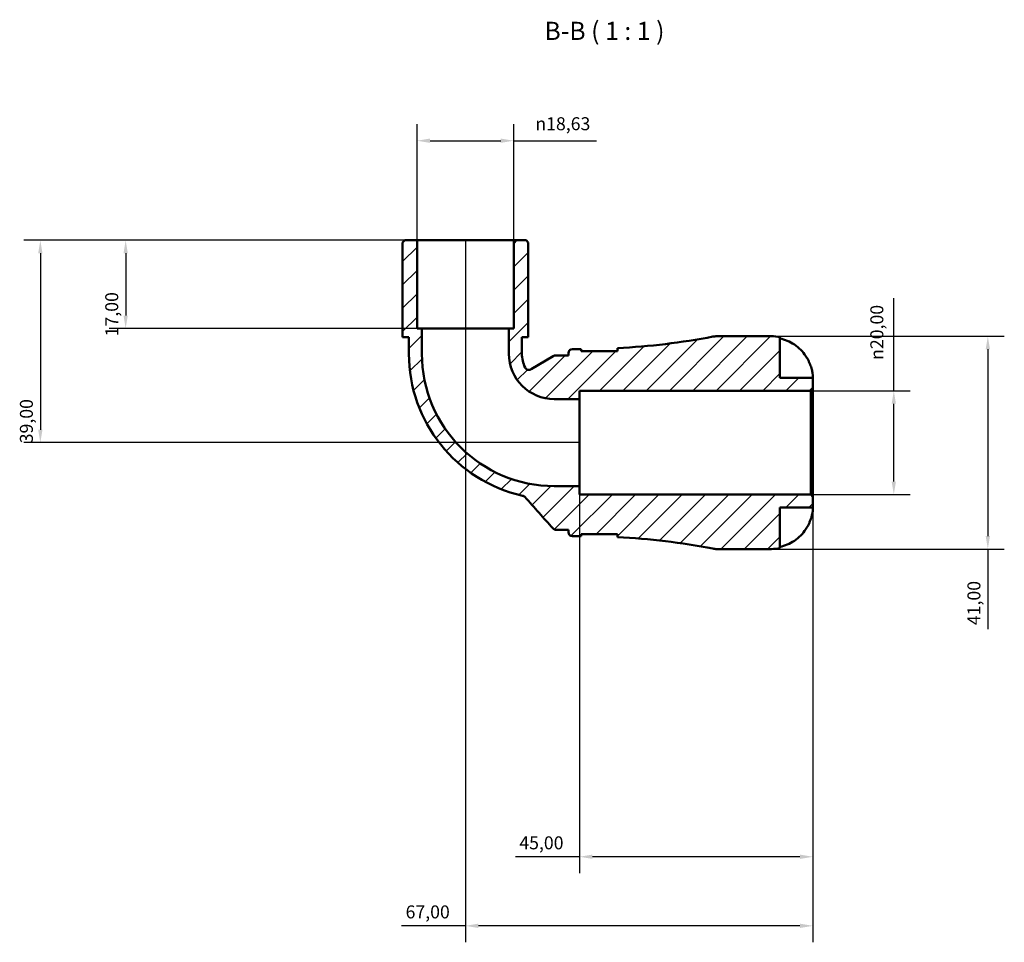
# Model space of a CAD drawing. Units: millimetres. Extents: x 0 to 902, y 0 to 783.
# Drawn here: x 281 to 471, y 605 to 783 of the extents above; entities that cross this region are included whole.
import ezdxf

# ---------------------------------------------------------------- set-up
doc = ezdxf.new("R2010")
doc.units = ezdxf.units.MM
for name, color, linetype, lineweight in [('Dimension (ISO)', 7, 'Continuous', 25), ('Hatch (ISO)', 7, 'Continuous', 18), ('Symbol (ISO)', 7, 'Continuous', 25), ('Visible (ISO)', 7, 'Continuous', 50)]:
    doc.layers.add(name, color=color, linetype=linetype, lineweight=lineweight)
doc.styles.add('Label Text (ISO)', font='tahoma.ttf')
doc.styles.add('Note Text (ISO)', font='tahoma.ttf')
doc.dimstyles.new('Default (ISO)', dxfattribs={"dimtxt": 2.5, "dimasz": 2.5, "dimexe": 3.175, "dimexo": 0, "dimgap": 0.762, "dimtad": 1, "dimrnd": 1e-08, "dimzin": 0, "dimtxsty": 'Note Text (ISO)', "dimcen": 0.09, "dimdle": 10, "dimclrd": 256, "dimclre": 256, "dimclrt": 256, "dimazin": 0, "dimtfac": 1.402080059051514, "dimtmove": 0, "dimatfit": 3, "dimfxl": 1, "dimtolj": 1, "dimtzin": 0, "dimlwd": -1, "dimlwe": -1, "dimarcsym": 0})

# ---------------------------------------------------------------- blocks, each defined once
blk = doc.blocks.new('*D7')
at = {"layer": 'Defpoints', "color": 0, "transparency": 16777216}
for p in [(433.2122946991468, 711.2982880528054), (449.2122946991469, 711.2982880528054), (433.2122946991468, 691.2982880528054)]:
    blk.add_point(p, dxfattribs=at)
at = {"layer": 'Dimension (ISO)', "transparency": 16777216}
for p, q in [((449.2122946991469, 711.2982880528054), (449.2122946991469, 729.1154884582388)), ((433.2122946991468, 711.2982880528054), (452.3872946991469, 711.2982880528054)), ((449.2122946991469, 693.7982880528054), (449.2122946991469, 708.7982880528054)), ((433.2122946991468, 691.2982880528054), (452.3872946991469, 691.2982880528054))]:
    blk.add_line(p, q, dxfattribs=at)
for points in [[(448.7956280324802, 708.7982880528054), (449.6289613658136, 708.7982880528054), (449.2122946991469, 711.2982880528054)], [(448.7956280324802, 693.7982880528054), (449.6289613658136, 693.7982880528054), (449.2122946991469, 691.2982880528054)]]:
    blk.add_solid(points, dxfattribs=at)
at = {"layer": 'Dimension (ISO)', "color": 232, "true_color": 0xca0064, "transparency": 16777216, "insert": (444.6887967661367, 717.243087647372), "char_height": 2.5, "attachment_point": 1, "rotation": 90, "style": 'Note Text (ISO)'}
blk.add_mtext('\\A1;\\fAIGDT|b0|i0;\\H2.5000;\\ln\\fTahoma|b0|i0;\\H2.5000;20,00', dxfattribs=at)
blk = doc.blocks.new('*D8')
at = {"layer": 'Defpoints', "color": 0, "transparency": 16777216}
for p in [(425.6222946991468, 721.7982880528053), (425.6222946991468, 680.7982880528054), (467.3393498204147, 680.7982880528054)]:
    blk.add_point(p, dxfattribs=at)
at = {"layer": 'Dimension (ISO)', "transparency": 16777216}
for p, q in [((425.6222946991468, 721.7982880528053), (470.5143498204147, 721.7982880528053)), ((467.3393498204147, 719.2982880528053), (467.3393498204147, 683.2982880528054)), ((425.6222946991468, 680.7982880528054), (470.5143498204147, 680.7982880528054)), ((467.3393498204147, 680.7982880528054), (467.3393498204147, 665.3648643054119))]:
    blk.add_line(p, q, dxfattribs=at)
for points in [[(466.922683153748, 719.2982880528053), (467.7560164870814, 719.2982880528053), (467.3393498204147, 721.7982880528053)], [(466.922683153748, 683.2982880528054), (467.7560164870814, 683.2982880528054), (467.3393498204147, 680.7982880528054)]]:
    blk.add_solid(points, dxfattribs=at)
at = {"layer": 'Dimension (ISO)', "color": 232, "true_color": 0xca0064, "transparency": 16777216, "insert": (463.4057581686432, 666.1268643054119), "char_height": 2.5, "attachment_point": 1, "rotation": 90, "style": 'Note Text (ISO)'}
blk.add_mtext('\\A1;41,00', dxfattribs=at)
blk = doc.blocks.new('*D9')
at = {"layer": 'Defpoints', "color": 0, "transparency": 16777216}
for p in [(357.3067946991467, 740.2982880528054), (301.1270946991469, 723.2982880528054), (358.2383446991468, 723.2982880528054)]:
    blk.add_point(p, dxfattribs=at)
at = {"layer": 'Dimension (ISO)', "transparency": 16777216}
for p, q in [((357.3067946991467, 740.2982880528054), (297.9520946991469, 740.2982880528054)), ((301.1270946991469, 737.7982880528054), (301.1270946991469, 725.7982880528054)), ((358.2383446991468, 723.2982880528054), (297.9520946991469, 723.2982880528054))]:
    blk.add_line(p, q, dxfattribs=at)
for points in [[(300.7104280324802, 737.7982880528054), (301.5437613658136, 737.7982880528054), (301.1270946991469, 740.2982880528054)], [(300.7104280324802, 725.7982880528054), (301.5437613658136, 725.7982880528054), (301.1270946991469, 723.2982880528054)]]:
    blk.add_solid(points, dxfattribs=at)
at = {"layer": 'Dimension (ISO)', "color": 232, "true_color": 0xca0064, "transparency": 16777216, "insert": (297.1935030473753, 721.7830093682044), "char_height": 2.5, "attachment_point": 1, "rotation": 90, "style": 'Note Text (ISO)'}
blk.add_mtext('\\A1;17,00', dxfattribs=at)
blk = doc.blocks.new('*D10')
at = {"layer": 'Defpoints', "color": 0, "transparency": 16777216}
for p in [(357.3067946991467, 740.2982880528054), (284.6758483573818, 701.2982880528054), (388.6222946991468, 701.2982880528054)]:
    blk.add_point(p, dxfattribs=at)
at = {"layer": 'Dimension (ISO)', "transparency": 16777216}
for p, q in [((357.3067946991467, 740.2982880528054), (281.5008483573818, 740.2982880528054)), ((284.6758483573818, 737.7982880528054), (284.6758483573818, 703.7982880528054)), ((388.6222946991468, 701.2982880528054), (281.5008483573818, 701.2982880528054))]:
    blk.add_line(p, q, dxfattribs=at)
for points in [[(284.2591816907151, 737.7982880528054), (285.0925150240485, 737.7982880528054), (284.6758483573818, 740.2982880528054)], [(284.2591816907151, 703.7982880528054), (285.0925150240485, 703.7982880528054), (284.6758483573818, 701.2982880528054)]]:
    blk.add_solid(points, dxfattribs=at)
at = {"layer": 'Dimension (ISO)', "color": 232, "true_color": 0xca0064, "transparency": 16777216, "insert": (280.7405777264404, 701.1747152117516), "char_height": 2.5, "attachment_point": 1, "rotation": 90, "style": 'Note Text (ISO)'}
blk.add_mtext('\\A1;39,00', dxfattribs=at)
blk = doc.blocks.new('*D11')
at = {"layer": 'Defpoints', "color": 0, "transparency": 16777216}
for p in [(375.9377946991468, 759.4790122981524), (357.3067946991467, 740.2982880528054), (375.9377946991468, 740.2982880528054)]:
    blk.add_point(p, dxfattribs=at)
at = {"layer": 'Dimension (ISO)', "transparency": 16777216}
for p, q in [((357.3067946991467, 740.2982880528054), (357.3067946991467, 762.6540122981523)), ((375.9377946991468, 740.2982880528054), (375.9377946991468, 762.6540122981523)), ((359.8067946991467, 759.4790122981524), (373.4377946991468, 759.4790122981524)), ((375.9377946991468, 759.4790122981524), (391.9242919482783, 759.4790122981524))]:
    blk.add_line(p, q, dxfattribs=at)
for points in [[(359.8067946991467, 759.895678964819), (359.8067946991467, 759.0623456314858), (357.3067946991467, 759.4790122981524)], [(373.4377946991468, 759.895678964819), (373.4377946991468, 759.0623456314858), (375.9377946991468, 759.4790122981524)]]:
    blk.add_solid(points, dxfattribs=at)
at = {"layer": 'Dimension (ISO)', "color": 232, "true_color": 0xca0064, "transparency": 16777216, "insert": (380.1072974500152, 764.0025102311624), "char_height": 2.5, "attachment_point": 1, "style": 'Note Text (ISO)'}
blk.add_mtext('\\A1;\\fAIGDT|b0|i0;\\H2.5000;\\ln\\fTahoma|b0|i0;\\H2.5000;18,63', dxfattribs=at)
blk = doc.blocks.new('*D12')
at = {"layer": 'Defpoints', "color": 0, "transparency": 16777216}
for p in [(388.6222946991468, 692.9143380528053), (433.6222946991468, 690.8882880528054), (388.6222946991468, 621.5010447873404)]:
    blk.add_point(p, dxfattribs=at)
at = {"layer": 'Dimension (ISO)', "transparency": 16777216}
for p, q in [((388.6222946991468, 692.9143380528053), (388.6222946991468, 618.3260447873405)), ((433.6222946991468, 690.8882880528054), (433.6222946991468, 618.3260447873405)), ((388.6222946991468, 621.5010447873404), (376.2554472043599, 621.5010447873404)), ((431.1222946991468, 621.5010447873404), (391.1222946991468, 621.5010447873404))]:
    blk.add_line(p, q, dxfattribs=at)
for points in [[(391.1222946991468, 621.9177114540071), (391.1222946991468, 621.0843781206738), (388.6222946991468, 621.5010447873404)], [(431.1222946991468, 621.9177114540071), (431.1222946991468, 621.0843781206738), (433.6222946991468, 621.5010447873404)]]:
    blk.add_solid(points, dxfattribs=at)
at = {"layer": 'Dimension (ISO)', "color": 232, "true_color": 0xca0064, "transparency": 16777216, "insert": (377.0174472043599, 625.4346364391118), "char_height": 2.5, "attachment_point": 1, "style": 'Note Text (ISO)'}
blk.add_mtext('\\A1;45,00', dxfattribs=at)
blk = doc.blocks.new('*D13')
at = {"layer": 'Defpoints', "color": 0, "transparency": 16777216}
for p in [(366.6222946991468, 740.2982880528054), (433.6222946991468, 690.8882880528054), (366.6222946991468, 608.1932561372215)]:
    blk.add_point(p, dxfattribs=at)
at = {"layer": 'Dimension (ISO)', "transparency": 16777216}
for p, q in [((366.6222946991468, 740.2982880528054), (366.6222946991468, 605.0182561372214)), ((433.6222946991468, 690.8882880528054), (433.6222946991468, 605.0182561372216)), ((366.6222946991468, 608.1932561372215), (354.3310012670014, 608.1932561372215)), ((431.1222946991468, 608.1932561372215), (369.1222946991468, 608.1932561372215))]:
    blk.add_line(p, q, dxfattribs=at)
for points in [[(369.1222946991468, 608.6099228038881), (369.1222946991468, 607.7765894705549), (366.6222946991468, 608.1932561372215)], [(431.1222946991468, 608.6099228038881), (431.1222946991468, 607.7765894705549), (433.6222946991468, 608.1932561372215)]]:
    blk.add_solid(points, dxfattribs=at)
at = {"layer": 'Dimension (ISO)', "color": 232, "true_color": 0xca0064, "transparency": 16777216, "insert": (355.0930012670014, 612.1268477889929), "char_height": 2.5, "attachment_point": 1, "style": 'Note Text (ISO)'}
blk.add_mtext('\\A1;67,00', dxfattribs=at)

msp = doc.modelspace()

# ---------------------------------------------------------------- hatches: boundary and pattern name
at = {"layer": 'Hatch (ISO)'}
h = msp.add_hatch(dxfattribs=at)
h.set_pattern_fill('ANSI31', color=256, scale=25.4, style=0)
h.set_pattern_definition([(45, (0, 0), (-2.245064030267288, 2.245064030267288), [])])
edge = h.paths.add_edge_path()
edge.add_line((388.9162946991468, 683.6582880528055), (395.9162946991468, 683.6582880528055))
edge.add_line((395.9162946991468, 683.6582880528055), (395.9162946991468, 683.0881399207547))
edge.add_ellipse((389.1662946991462, 549.2825287032074), major_axis=(6.750000000000526, 133.8056112175473), ratio=1, start_angle=352.0562938872653, end_angle=360, ccw=False)
edge.add_ellipse((415.1139561737382, 684.8982880528051), major_axis=(-0.7704858010337823, -4.026953144798584), ratio=1, start_angle=0, end_angle=10.83161895947368)
edge.add_line((415.1139561737383, 680.7982880528054), (425.6222946991468, 680.7982880528054))
edge.add_ellipse((425.6222946991468, 688.7982880528048), major_axis=(-7.993605777301125e-14, -7.999999999999369), ratio=1, start_angle=0, end_angle=11.53695903281653)
edge.add_line((427.2222946991468, 680.9599208758992), (427.2222946991468, 688.7982880528054))
edge.add_line((427.2222946991468, 688.7982880528054), (433.6222946991468, 688.7982880528054))
edge.add_line((433.6222946991468, 688.7982880528054), (433.6222946991468, 690.8882880528055))
edge.add_line((433.6222946991468, 690.8882880528054), (433.2122946991468, 691.2982880528053))
edge.add_line((433.2122946991468, 691.2982880528054), (388.6222946991468, 691.2982880528054))
edge.add_line((388.6222946991468, 691.2982880528054), (388.6222946991468, 692.9143380528054))
edge.add_line((388.6222946991468, 692.9143380528055), (383.7662946991468, 692.9143380528055))
edge.add_ellipse((383.7662946991468, 718.4422880528053), major_axis=(-8.881784197001252e-15, -25.52795), ratio=1, start_angle=270, end_angle=360, ccw=False)
edge.add_line((358.2383446991468, 718.4422880528053), (358.2383446991468, 723.2982880528053))
edge.add_line((358.2383446991468, 723.2982880528054), (357.3067946991468, 723.2982880528054))
edge.add_line((357.3067946991467, 723.2982880528054), (357.3067946991467, 740.2982880528054))
edge.add_line((357.3067946991467, 740.2982880528054), (354.9221446991467, 740.2982880528054))
edge.add_line((354.9221446991468, 740.2982880528054), (354.5121446991468, 739.8882880528055))
edge.add_line((354.5121446991467, 739.8882880528055), (354.5121446991467, 721.5982880528055))
edge.add_line((354.5121446991467, 721.5982880528054), (355.7231596991467, 721.5982880528054))
edge.add_line((355.7231596991468, 721.5982880528054), (355.7231596991468, 718.4422880528055))
edge.add_ellipse((383.7662946991468, 718.4422880528053), major_axis=(-28.04313499999999, -6.661338147750941e-15), ratio=1, start_angle=0, end_angle=77.36973220405699)
edge.add_spline(control_points=[(377.6344175423183, 691.0777580337865), (377.7169638971077, 691.0592609462442), (377.7961530386216, 691.0281012016096), (377.9421871400866, 690.9426716226826), (378.0081565651128, 690.8889139741002), (378.064733398355, 690.8260243495437)], knot_values=[-0.05075603862764493, -0.05075603862764493, -0.05075603862764493, -0.05075603862764493, -0.02537801931382238, -0.02537801931382238, 0, 0, 0, 0], degree=3, periodic=0)
edge.add_line((378.064733398355, 690.8260243495437), (383.5219787069436, 684.7598645999951))
edge.add_spline(control_points=[(383.5219787069437, 684.759864599995), (383.5630412249309, 684.714220363802), (383.609100485742, 684.673331933427), (383.7094791278472, 684.6026054537074), (383.7634817233137, 684.572990610674), (383.9190632732244, 684.5091438104325), (384.0248185910341, 684.4882880528054), (384.1315947470932, 684.4882880528054)], knot_values=[-0.06887072956355718, -0.06887072956355718, -0.06887072956355718, -0.06887072956355718, -0.0504517881906426, -0.0504517881906426, -0.032032846817728, -0.032032846817728, 0, 0, 0, 0], degree=3, periodic=0)
edge.add_line((384.1315947470932, 684.4882880528054), (386.4662946991468, 684.4882880528054))
edge.add_line((386.4662946991468, 684.4882880528054), (386.4662946991468, 684.0782880528054))
edge.add_ellipse((387.2862946991468, 684.0782880528054), major_axis=(-0.8200000000000052, -2.220446049250313e-15), ratio=1, start_angle=1.526666247102488e-13, end_angle=89.99999999999955)
edge.add_line((387.2862946991468, 683.2582880528054), (388.9162946991468, 683.2582880528054))
edge.add_line((388.9162946991468, 683.2582880528054), (388.9162946991468, 683.6582880528053))
edge = h.paths.add_edge_path()
edge.add_line((395.9162946991468, 718.9382880528055), (388.9162946991468, 718.9382880528055))
edge.add_line((388.9162946991468, 718.9382880528055), (388.9162946991468, 719.3382880528055))
edge.add_line((388.9162946991468, 719.3382880528054), (387.2862946991468, 719.3382880528054))
edge.add_ellipse((387.2862946991468, 718.5182880528055), major_axis=(-4.440892098500626e-15, 0.820000000000003), ratio=1, start_angle=0, end_angle=89.99999999999955)
edge.add_line((386.4662946991468, 718.5182880528055), (386.4662946991468, 718.1082880528055))
edge.add_line((386.4662946991468, 718.1082880528054), (383.9927532794956, 718.1082880528054))
edge.add_ellipse((383.9927532794956, 717.2882880528055), major_axis=(-8.881784197001252e-15, 0.8200000000000318), ratio=1, start_angle=0, end_angle=30.87700453527873)
edge.add_line((383.571931879471, 717.992070227403), (379.2799610211164, 715.4257176673798))
edge.add_ellipse((378.8591396210919, 716.1294998419773), major_axis=(0.4208214000245559, -0.7037821745976336), ratio=1, start_angle=264.35793701420033, end_angle=360, ccw=False)
edge.add_ellipse((383.7662946991467, 718.4422880528053), major_axis=(-5.648900202404446, -2.662379644509558), ratio=1, start_angle=334.7650584505195, end_angle=360, ccw=False)
edge.add_line((377.5214296991468, 718.4422880528053), (377.5214296991468, 721.5982880528053))
edge.add_line((377.5214296991468, 721.5982880528054), (378.7324446991468, 721.5982880528054))
edge.add_line((378.7324446991468, 721.5982880528054), (378.7324446991468, 739.8882880528054))
edge.add_line((378.7324446991468, 739.8882880528055), (378.3224446991468, 740.2982880528054))
edge.add_line((378.3224446991468, 740.2982880528054), (375.9377946991468, 740.2982880528054))
edge.add_line((375.9377946991468, 740.2982880528054), (375.9377946991468, 723.2982880528054))
edge.add_line((375.9377946991468, 723.2982880528054), (375.0062446991468, 723.2982880528054))
edge.add_line((375.0062446991467, 723.2982880528054), (375.0062446991467, 718.4422880528055))
edge.add_ellipse((383.7662946991468, 718.4422880528053), major_axis=(-8.760050000000007, -1.110223024625157e-14), ratio=1, start_angle=0, end_angle=89.9999999999999)
edge.add_line((383.7662946991468, 709.6822380528055), (388.6222946991468, 709.6822380528055))
edge.add_line((388.6222946991468, 709.6822380528055), (388.6222946991468, 711.2982880528054))
edge.add_line((388.6222946991468, 711.2982880528054), (433.2122946991468, 711.2982880528054))
edge.add_line((433.2122946991468, 711.2982880528054), (433.6222946991468, 711.7082880528054))
edge.add_line((433.6222946991468, 711.7082880528053), (433.6222946991468, 713.7982880528053))
edge.add_line((433.6222946991468, 713.7982880528054), (427.2222946991468, 713.7982880528054))
edge.add_line((427.2222946991468, 713.7982880528054), (427.2222946991468, 721.6366552297117))
edge.add_ellipse((425.6222946991468, 713.7982880528061), major_axis=(1.59999999999994, 7.838367176905494), ratio=1, start_angle=0, end_angle=11.53695903281654)
edge.add_line((425.6222946991468, 721.7982880528053), (415.1139561737383, 721.7982880528053))
edge.add_ellipse((415.1139561737382, 717.6982880528057), major_axis=(3.552713678800501e-14, 4.099999999999742), ratio=1, start_angle=0, end_angle=10.83161895947368)
edge.add_ellipse((389.1662946991464, 853.314047402402), major_axis=(25.17717567355803, -131.5888062047978), ratio=1, start_angle=352.0562938872653, end_angle=360, ccw=False)
edge.add_line((395.916294699147, 719.5084361848562), (395.9162946991468, 718.9382880528054))

# ---------------------------------------------------------------- linework, layer by layer
at = {"layer": 'Visible (ISO)'}
for p, q in [((354.9221446991468, 740.2982880528054), (354.5121446991467, 739.8882880528054)), ((357.3067946991467, 740.2982880528054), (354.9221446991468, 740.2982880528054)), ((357.3067946991467, 723.2982880528054), (357.3067946991467, 740.2982880528054)), ((375.9377946991468, 740.2982880528054), (357.3067946991467, 740.2982880528054)), ((378.3224446991468, 740.2982880528054), (375.9377946991468, 740.2982880528054)), ((375.9377946991468, 740.2982880528054), (375.9377946991468, 723.2982880528054)), ((378.7324446991468, 739.8882880528054), (378.3224446991468, 740.2982880528054)), ((354.5121446991467, 739.8882880528054), (354.5121446991467, 721.5982880528054)), ((378.7324446991468, 721.5982880528054), (378.7324446991468, 739.8882880528054)), ((358.2383446991468, 723.2982880528054), (357.3067946991467, 723.2982880528054)), ((358.2383446991468, 718.4422880528053), (358.2383446991468, 723.2982880528054)), ((375.0062446991467, 723.2982880528054), (358.2383446991468, 723.2982880528054)), ((375.9377946991468, 723.2982880528054), (375.0062446991467, 723.2982880528054)), ((375.0062446991467, 723.2982880528054), (375.0062446991467, 718.4422880528053)), ((354.5121446991467, 721.5982880528054), (355.7231596991468, 721.5982880528054)), ((355.7231596991468, 721.5982880528054), (355.7231596991468, 718.4422880528053)), ((377.5214296991468, 718.4422880528053), (377.5214296991468, 721.5982880528054)), ((377.5214296991468, 721.5982880528054), (378.7324446991468, 721.5982880528054)), ((425.6222946991468, 721.7982880528053), (415.1139561737383, 721.7982880528053)), ((427.2222946991468, 713.7982880528054), (427.2222946991468, 721.6366552297116)), ((395.9162946991468, 719.5084361848562), (395.9162946991468, 718.9382880528053)), ((383.571931879471, 717.992070227403), (379.2799610211164, 715.4257176673798)), ((386.4662946991468, 718.1082880528054), (383.9927532794956, 718.1082880528054)), ((386.4662946991468, 718.5182880528054), (386.4662946991468, 718.1082880528054)), ((388.9162946991468, 719.3382880528054), (387.2862946991468, 719.3382880528054)), ((388.9162946991468, 718.9382880528053), (388.9162946991468, 719.3382880528054)), ((395.9162946991468, 718.9382880528053), (388.9162946991468, 718.9382880528053)), ((433.6222946991468, 713.7982880528054), (427.2222946991468, 713.7982880528054)), ((433.6222946991468, 711.7082880528053), (433.6222946991468, 713.7982880528054)), ((388.6222946991468, 709.6822380528055), (388.6222946991468, 711.2982880528054)), ((388.6222946991468, 711.2982880528054), (433.2122946991468, 711.2982880528054)), ((433.2122946991468, 711.2982880528054), (433.6222946991468, 711.7082880528053)), ((433.2122946991468, 711.2982880528054), (433.2122946991468, 691.2982880528054)), ((433.6222946991468, 690.8882880528054), (433.6222946991468, 711.7082880528053)), ((383.7662946991468, 709.6822380528055), (388.6222946991468, 709.6822380528055)), ((388.6222946991468, 692.9143380528053), (388.6222946991468, 709.6822380528055)), ((388.6222946991468, 692.9143380528053), (383.7662946991468, 692.9143380528053)), ((388.6222946991468, 691.2982880528054), (388.6222946991468, 692.9143380528053)), ((433.2122946991468, 691.2982880528054), (388.6222946991468, 691.2982880528054)), ((433.6222946991468, 690.8882880528054), (433.2122946991468, 691.2982880528054)), ((433.6222946991468, 688.7982880528054), (433.6222946991468, 690.8882880528054)), ((427.2222946991468, 680.9599208758992), (427.2222946991468, 688.7982880528054)), ((427.2222946991468, 688.7982880528054), (433.6222946991468, 688.7982880528054)), ((384.1315947470932, 684.4882880528054), (386.4662946991468, 684.4882880528054)), ((386.4662946991468, 684.4882880528054), (386.4662946991468, 684.0782880528054)), ((388.9162946991468, 683.6582880528055), (395.9162946991468, 683.6582880528055)), ((388.9162946991468, 683.2582880528054), (388.9162946991468, 683.6582880528055)), ((395.9162946991468, 683.6582880528055), (395.9162946991468, 683.0881399207545)), ((387.2862946991468, 683.2582880528054), (388.9162946991468, 683.2582880528054)), ((415.1139561737383, 680.7982880528054), (425.6222946991468, 680.7982880528054))]:
    msp.add_line(p, q, dxfattribs=at)
for centre, radius, start, end in [((389.1662946991465, 853.314047402402), 133.9757593495966, 272.8879128467383, 280.831618959473), ((415.1139561737382, 717.6982880528057), 4.099999999999742, 90, 100.8316189594744), ((425.6222946991468, 713.7982880528061), 7.999999999999323, 78.46304096718377, 90.0000000000005), ((383.7662946991468, 718.4422880528053), 28.043135, 180, 257.369732204057), ((383.7662946991468, 718.4422880528053), 25.52795, 180, 270), ((383.7662946991468, 718.4422880528053), 8.760050000000007, 180, 270), ((383.7662946991467, 718.4422880528053), 6.244864999999907, 180, 205.2349415494798), ((383.9927532794956, 717.2882880528055), 0.8200000000000318, 90, 120.8770045352808), ((387.2862946991468, 718.5182880528054), 0.820000000000003, 90, 180), ((378.8591396210919, 716.1294998419773), 0.8200000000000007, 205.2349415494788, 300.8770045352808), ((387.2862946991468, 684.0782880528054), 0.8200000000000052, 180, 270), ((389.1662946991462, 549.2825287032074), 133.9757593495981, 79.16838104052704, 87.11208715326178), ((415.1139561737382, 684.8982880528051), 4.09999999999974, 259.1683810405265, 270), ((425.6222946991468, 688.7982880528048), 7.999999999999369, 269.9999999999995, 281.5369590328162)]:
    msp.add_arc(centre, radius, start, end, dxfattribs=at)
for points, knots in [([(427.2222946991468, 721.3833367065332), (427.7303073741498, 721.2783311882737), (428.2262514536716, 721.1209252743071), (429.1214344807792, 720.7478650539279), (429.6004073640967, 720.4949453401018), (430.4939066529454, 719.8932983004717), (430.9084479079974, 719.5445930278188), (431.6085586997289, 718.8390646228066), (431.9577322652127, 718.4164464594295), (432.4647958341193, 717.6495477887772), (432.6490449239728, 717.3226063456231), (432.804906098089, 716.9982880528045)], [0.1517834973132688, 0.1517834973132688, 0.1517834973132688, 0.1517834973132688, 0.2945318296843992, 0.2945318296843992, 0.4427257462297358, 0.4427257462297358, 0.5909196627750724, 0.5909196627750724, 0.7409090633150741, 0.7409090633150741, 0.8438642118450365, 0.8438642118450365, 0.8438642118450365, 0.8438642118450365]), ([(432.804906098089, 716.9982880528045), (432.8209680911384, 716.9648660142848), (432.8368493570292, 716.9313442874568), (432.9369815949435, 716.7168826634459), (433.0156632316644, 716.5340394505849), (433.1475036743621, 716.1988510882269), (433.2024817849764, 716.0471435324318), (433.3096917646582, 715.7242528866846), (433.3597245911016, 715.5549768606937), (433.4718504659577, 715.1265175256236), (433.520468815965, 714.8823818153608), (433.5936726415022, 714.4043984998618), (433.6095404265092, 714.192548562092), (433.6240497858213, 713.8820730315194), (433.6222946991468, 713.7982880528052), (433.6222946991468, 713.7982880528054)], [-0.5194185631364612, -0.5194185631364612, -0.5194185631364612, -0.5194185631364612, -0.5081412120230082, -0.5081412120230082, -0.4474611357764069, -0.4474611357764069, -0.3968974838976656, -0.3968974838976656, -0.3384290326509694, -0.3384290326509694, -0.2434426243316574, -0.2434426243316574, -0.1268378544732607, -0.1268378544732607, 0, 0, 0, 0]), ([(377.6344175423183, 691.0777580337865), (377.7169638971078, 691.0592609462442), (377.7961530386216, 691.0281012016096), (377.9421871400866, 690.9426716226826), (378.0081565651128, 690.8889139741002), (378.064733398355, 690.8260243495436)], [-0.05075603862764493, -0.05075603862764493, -0.05075603862764493, -0.05075603862764493, -0.02537801931382238, -0.02537801931382238, 0, 0, 0, 0]), ([(378.064733398355, 690.8260243495436), (378.9855958410602, 689.8024129175967), (379.9064582837656, 688.77880148565), (381.7255400532951, 686.7567482358004), (382.6237593801193, 685.7583064178978), (383.5219787069437, 684.759864599995)], [-0.8524945902096923, -0.8524945902096923, -0.8524945902096923, -0.8524945902096923, -0.4394339164827408, -0.4394339164827408, -0.03653000479464319, -0.03653000479464319, -0.03653000479464319, -0.03653000479464319]), ([(433.6222946991468, 688.7982880528054), (433.6222946991468, 688.7982880528052), (433.6237949844418, 688.7216794778287), (433.6119222816044, 688.4456824700519), (433.5999308767529, 688.2676451042681), (433.5420497144462, 687.836384210127), (433.4981610314665, 687.5915836593863), (433.3862414683423, 687.1347064048683), (433.3305528644849, 686.9385246065167), (433.2003341727486, 686.540252751343), (433.1270785369283, 686.3404790555749), (432.9713234507505, 685.9582413486872), (432.8908256627204, 685.7770707848031), (432.804906098089, 685.5982880528045)], [-2.211119934985521, -2.211119934985521, -2.211119934985521, -2.211119934985521, -2.089839902022604, -2.089839902022604, -1.98614813796884, -1.98614813796884, -1.887758577911679, -1.887758577911679, -1.819730626766673, -1.819730626766673, -1.753767315560374, -1.753767315560374, -1.693995678328359, -1.693995678328359, -1.693995678328359, -1.693995678328359]), ([(432.804906098089, 685.5982880528045), (432.6490449239728, 685.2739697599859), (432.4647958341193, 684.9470283168317), (431.9577322652127, 684.1801296461795), (431.6085586997289, 683.7575114828023), (430.9084479079974, 683.05198307779), (430.4939066529454, 682.7032778051373), (429.6004073640967, 682.1016307655071), (429.1214344807792, 681.848711051681), (428.2262514536716, 681.4756508313019), (427.7303073741498, 681.3182449173353), (427.2222946991468, 681.2132393990755)], [4.032175793630477, 4.032175793630477, 4.032175793630477, 4.032175793630477, 4.13513094216044, 4.13513094216044, 4.285120342700441, 4.285120342700441, 4.433314259245778, 4.433314259245778, 4.581508175791114, 4.581508175791114, 4.724256508162246, 4.724256508162246, 4.724256508162246, 4.724256508162246]), ([(383.5219787069437, 684.759864599995), (383.5630412249309, 684.7142203638019), (383.609100485742, 684.6733319334269), (383.7094791278472, 684.6026054537074), (383.7634817233138, 684.5729906106739), (383.9190632732244, 684.5091438104323), (384.0248185910341, 684.4882880528054), (384.1315947470932, 684.4882880528054)], [-0.06887072956355718, -0.06887072956355718, -0.06887072956355718, -0.06887072956355718, -0.0504517881906426, -0.0504517881906426, -0.032032846817728, -0.032032846817728, 0, 0, 0, 0])]:
    msp.add_open_spline(points, degree=3, knots=knots, dxfattribs=at)
for points in [[(395.9142161437822, 718.9382845190506), (395.9156003983604, 718.948648433597), (395.9162946991468, 718.9588459057406), (395.9162946991468, 718.9688708103488)], [(395.9162946991468, 683.6277052952595), (395.9162946991468, 683.6377293098805), (395.9156003957057, 683.6479261751747), (395.9142158330864, 683.658290157231)]]:
    msp.add_open_spline(points, degree=3, dxfattribs=at)

# ---------------------------------------------------------------- texts
at = {"layer": 'Symbol (ISO)', "insert": (381.8644466330761, 777.7982881528101), "char_height": 3.499999940395355, "attachment_point": 7, "style": 'Label Text (ISO)'}
msp.add_mtext('B-B ( 1 : 1 )', dxfattribs=at)

# ---------------------------------------------------------------- dimensions: what is measured, and where the dimension line sits
at = {"layer": 'Dimension (ISO)'}
for base, p1, p2, angle, picture, middle in [((375.9377946991468, 759.4790122981524), (357.3067946991467, 740.2982880528054), (375.9377946991468, 740.2982880528054), 180, '*D11', (385.6347946991468, 759.4790122981524)), ((449.2122946991469, 711.2982880528054), (433.2122946991468, 691.2982880528054), (433.2122946991468, 711.2982880528054), 90, '*D7', (449.2122946991468, 722.7982880528054))]:
    dim = msp.add_linear_dim(base=base, p1=p1, p2=p2, angle=angle, text='\\fAIGDT|b0|i0;\\H2.5000;\\ln\\fTahoma|b0|i0;\\H2.5000;<>', dimstyle='Default (ISO)', override={"dimdec": 2, "dimtp": 0, "dimtm": -0, "dimtdec": 2, "dimtofl": 0, "dimatfit": 2}, dxfattribs=at)
    dim.commit()
    dim.dimension.update_dxf_attribs({"geometry": picture, "text_midpoint": middle, "dimtype": 160})
for base, p1, p2, angle, override, picture, middle in [((284.6758483573818, 701.2982880528054), (357.3067946991467, 740.2982880528054), (388.6222946991468, 701.2982880528054), 270, {"dimdec": 2, "dimtp": 0, "dimtm": -0, "dimtdec": 2, "dimtofl": 0, "dimatfit": 1}, '*D10', (284.6758483573817, 705.2982880528054)), ((301.1270946991469, 723.2982880528054), (357.3067946991467, 740.2982880528054), (358.2383446991468, 723.2982880528054), 270, {"dimdec": 2, "dimtp": 0, "dimtm": -0, "dimtdec": 2, "dimtofl": 0, "dimatfit": 1}, '*D9', (301.1270946991468, 725.7982880528054)), ((366.6222946991468, 608.1932561372215), (433.6222946991468, 690.8882880528054), (366.6222946991468, 740.2982880528054), 180, {"dimdec": 2, "dimtp": 0, "dimtm": -0, "dimtdec": 2, "dimtofl": 0, "dimatfit": 2}, '*D13', (359.2266479830741, 608.1932561372215)), ((467.3393498204147, 680.7982880528054), (425.6222946991468, 721.7982880528053), (425.6222946991468, 680.7982880528054), 90, {"dimdec": 2, "dimtp": 0, "dimtm": -0, "dimtdec": 2, "dimtofl": 0, "dimatfit": 2}, '*D8', (467.3393498204146, 670.2982880528053)), ((388.6222946991468, 621.5010447873404), (433.6222946991468, 690.8882880528054), (388.6222946991468, 692.9143380528053), 180, {"dimdec": 2, "dimtp": 0, "dimtm": -0, "dimtdec": 2, "dimtofl": 0, "dimatfit": 2}, '*D12', (381.1888709517534, 621.5010447873404))]:
    dim = msp.add_linear_dim(base=base, p1=p1, p2=p2, angle=angle, dimstyle='Default (ISO)', override=override, dxfattribs=at)
    dim.commit()
    dim.dimension.update_dxf_attribs({"geometry": picture, "text_midpoint": middle, "dimtype": 160})

doc.saveas('drawing.dxf')
